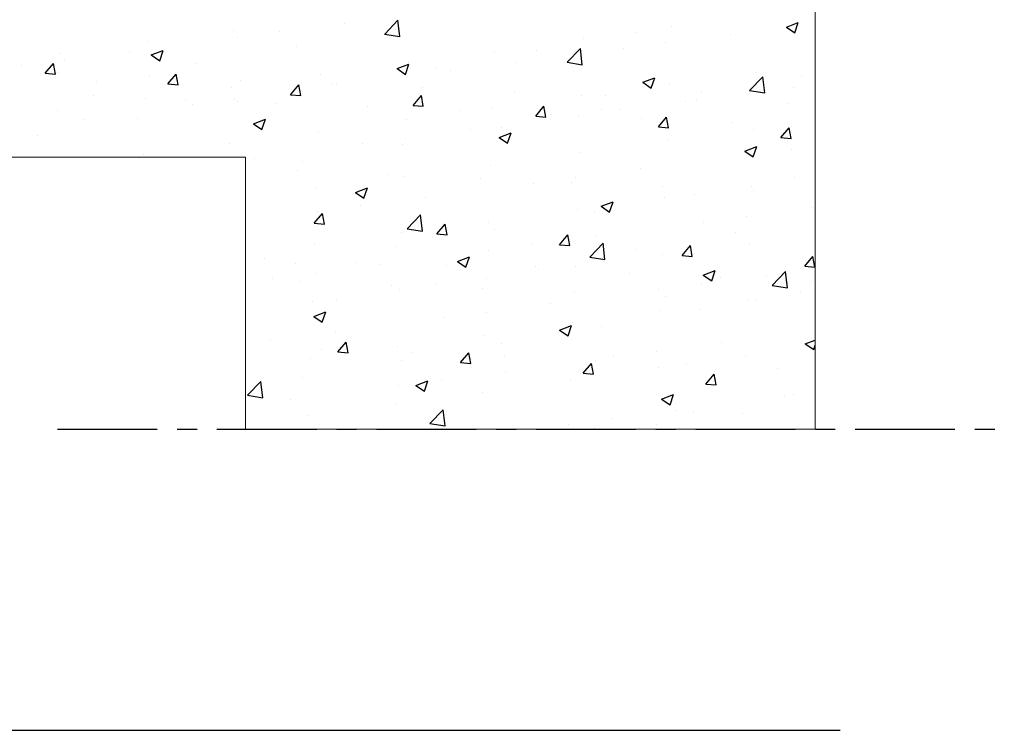
# Model space of a CAD drawing. Units: millimetres. Extents: x -7230 to 3589, y -17741 to -5923.
# Drawn here: x 1153 to 1672, y -15967 to -15593 of the extents above; entities that cross this region are included whole.
import ezdxf

# ---------------------------------------------------------------- set-up
doc = ezdxf.new("R2010")
doc.units = ezdxf.units.MM
doc.header["$MEASUREMENT"] = 0
doc.linetypes.add('CENTER', pattern=[0.6, 0.375, -0.075, 0.075, -0.075])
for name, color, linetype in [('Estrutura', 1, 'Continuous'), ('Legendas', 6, 'Continuous'), ('Moldura', 7, 'Continuous')]:
    doc.layers.add(name, color=color, linetype=linetype)

msp = doc.modelspace()

# ---------------------------------------------------------------- linework, layer by layer
at = {"layer": 'Estrutura', "color": 251, "linetype": 'Continuous'}
for p, q in [((1324.28, -15594.72), (1324.28, -15594.72)), ((1345.36, -15600.33), (1352.37, -15593.02)), ((1353.36, -15601.58), (1352.36, -15593.03)), ((1496.18, -15596.34), (1496.18, -15596.34)), ((1556.82, -15596.73), (1563.12, -15594.32)), ((1561.3, -15599.75), (1563.12, -15594.32)), ((1265.91, -15598.31), (1265.91, -15598.31)), ((1290.19, -15599.21), (1290.19, -15599.21)), ((1345.35, -15600.34), (1353.36, -15601.58)), ((1351.18, -15598.05), (1351.18, -15598.05)), ((1477.72, -15599.79), (1477.72, -15599.79)), ((1527.51, -15600.35), (1527.51, -15600.35)), ((1556.82, -15596.73), (1561.3, -15599.75)), ((1220.45, -15604.07), (1220.45, -15604.07)), ((1267.66, -15602.18), (1267.66, -15602.18)), ((1449.97, -15602.68), (1449.97, -15602.68)), ((1493.43, -15604.83), (1493.43, -15604.83)), ((1174.24, -15610.41), (1174.24, -15610.41)), ((1210.82, -15609.66), (1210.82, -15609.66)), ((1222.52, -15611.35), (1228.82, -15608.93)), ((1222.52, -15611.35), (1227, -15614.37)), ((1227, -15614.37), (1228.82, -15608.93)), ((1298.7, -15607.06), (1298.7, -15607.06)), ((1403.23, -15609.42), (1403.23, -15609.42)), ((1425.24, -15608.8), (1425.24, -15608.8)), ((1441.41, -15615.23), (1448.42, -15607.92)), ((1449.41, -15616.47), (1448.42, -15607.93)), ((1470.89, -15607.8), (1470.89, -15607.8)), ((1154.2, -15617.11), (1154.2, -15617.11)), ((1166.67, -15620.98), (1171.01, -15615.81)), ((1172.05, -15621.45), (1171.01, -15615.81)), ((1176.73, -15614.15), (1176.73, -15614.15)), ((1246.21, -15616.07), (1246.21, -15616.07)), ((1351.86, -15618.55), (1358.16, -15616.14)), ((1356.34, -15621.57), (1358.16, -15616.14)), ((1357.77, -15615.19), (1357.77, -15615.19)), ((1414.05, -15615.28), (1414.05, -15615.28)), ((1441.41, -15615.23), (1449.41, -15616.47)), ((1166.67, -15620.98), (1172.05, -15621.45)), ((1173.34, -15620.57), (1173.34, -15620.57)), ((1231.23, -15626.63), (1235.57, -15621.46)), ((1236.61, -15627.1), (1235.57, -15621.46)), ((1311.56, -15621.52), (1311.56, -15621.52)), ((1351.86, -15618.55), (1356.34, -15621.57)), ((1372.75, -15617.81), (1372.75, -15617.81)), ((1379.97, -15619.77), (1379.97, -15619.77)), ((1540.55, -15620.54), (1540.55, -15620.54)), ((1564.58, -15622.28), (1564.58, -15622.28)), ((1193.72, -15625.08), (1193.72, -15625.08)), ((1221.38, -15622.6), (1221.38, -15622.6)), ((1231.23, -15626.63), (1236.61, -15627.1)), ((1269.43, -15624.63), (1269.43, -15624.63)), ((1295.78, -15632.28), (1300.12, -15627.11)), ((1301.16, -15632.75), (1300.12, -15627.11)), ((1317.47, -15626.66), (1317.47, -15626.66)), ((1320.26, -15626.82), (1320.26, -15626.82)), ((1357.44, -15622.74), (1357.44, -15622.74)), ((1481.2, -15625.76), (1487.5, -15623.34)), ((1481.2, -15625.76), (1485.68, -15628.78)), ((1485.68, -15628.78), (1487.5, -15623.34)), ((1495.09, -15626.3), (1495.09, -15626.3)), ((1537.46, -15630.12), (1544.47, -15622.82)), ((1545.46, -15631.37), (1544.47, -15622.82)), ((1192.31, -15632.66), (1192.31, -15632.66)), ((1264.81, -15628.27), (1264.81, -15628.27)), ((1295.78, -15632.28), (1301.16, -15632.75)), ((1300.6, -15630.22), (1300.6, -15630.22)), ((1365.51, -15628.69), (1365.51, -15628.69)), ((1413.56, -15630.72), (1413.56, -15630.72)), ((1448.88, -15632.64), (1448.88, -15632.64)), ((1512.09, -15631.29), (1512.09, -15631.29)), ((1537.46, -15630.13), (1545.46, -15631.37)), ((1560.67, -15628.36), (1560.67, -15628.36)), ((1219.35, -15634.03), (1219.35, -15634.03)), ((1240.36, -15634.69), (1240.36, -15634.69)), ((1243.98, -15637.67), (1243.98, -15637.67)), ((1266.51, -15634.71), (1266.51, -15634.71)), ((1267.78, -15635.83), (1267.78, -15635.83)), ((1288.4, -15636.72), (1288.4, -15636.72)), ((1360.33, -15637.92), (1364.67, -15632.75)), ((1365.71, -15638.4), (1364.67, -15632.75)), ((1461.6, -15632.75), (1461.6, -15632.75)), ((1503.83, -15635.84), (1503.83, -15635.84)), ((1509.65, -15634.78), (1509.65, -15634.78)), ((1557.69, -15636.81), (1557.69, -15636.81)), ((1173.14, -15640.37), (1173.14, -15640.37)), ((1336.45, -15638.75), (1336.45, -15638.75)), ((1360.33, -15637.92), (1365.71, -15638.4)), ((1384.49, -15640.78), (1384.49, -15640.78)), ((1402.13, -15639.38), (1402.13, -15639.38)), ((1424.89, -15643.57), (1429.23, -15638.4)), ((1430.27, -15644.04), (1429.23, -15638.4)), ((1432.53, -15642.81), (1432.53, -15642.81)), ((1459.61, -15640.3), (1459.61, -15640.3)), ((1469.75, -15640.33), (1469.75, -15640.33)), ((1187.14, -15645.16), (1187.14, -15645.16)), ((1215.29, -15644.84), (1215.29, -15644.84)), ((1276.24, -15647.58), (1282.54, -15645.16)), ((1276.24, -15647.58), (1280.72, -15650.6)), ((1280.72, -15650.6), (1282.54, -15645.16)), ((1356.67, -15645.15), (1356.67, -15645.15)), ((1424.89, -15643.57), (1430.27, -15644.04)), ((1447.22, -15643.3), (1447.22, -15643.3)), ((1480.58, -15644.84), (1480.58, -15644.84)), ((1489.44, -15649.22), (1493.78, -15644.05)), ((1494.82, -15649.69), (1493.78, -15644.05)), ((1528.62, -15646.87), (1528.62, -15646.87)), ((1310.46, -15651.48), (1310.46, -15651.48)), ((1390.38, -15650.78), (1390.38, -15650.78)), ((1405.58, -15654.79), (1411.88, -15652.37)), ((1407.12, -15649.31), (1407.12, -15649.31)), ((1410.06, -15657.81), (1411.88, -15652.37)), ((1489.44, -15649.22), (1494.82, -15649.69)), ((1539.45, -15650.5), (1539.45, -15650.5)), ((1553.99, -15654.87), (1558.33, -15649.7)), ((1559.37, -15655.34), (1558.33, -15649.7)), ((1162.8, -15653.85), (1162.8, -15653.85)), ((1263.72, -15658.23), (1263.72, -15658.23)), ((1333.76, -15658.23), (1333.76, -15658.23)), ((1354.63, -15658.32), (1354.63, -15658.32)), ((1356.29, -15655.27), (1356.29, -15655.27)), ((1405.58, -15654.79), (1410.06, -15657.81)), ((1493.99, -15656.26), (1493.99, -15656.26)), ((1553.99, -15654.87), (1559.37, -15655.34)), ((1447.78, -15662.6), (1447.78, -15662.6)), ((1534.92, -15662), (1541.23, -15659.58)), ((1534.92, -15662), (1539.4, -15665.02)), ((1539.4, -15665.02), (1541.23, -15659.58)), ((1559.53, -15660.89), (1559.53, -15660.89)), ((1218.26, -15663.99), (1218.26, -15663.99)), ((1276.92, -15665.72), (1276.92, -15665.72)), ((1302.15, -15667.33), (1302.15, -15667.33)), ((1537, -15663.86), (1537, -15663.86)), ((1299.56, -15672.41), (1299.56, -15672.41)), ((1401.04, -15669.35), (1401.04, -15669.35)), ((1480.16, -15671.34), (1480.16, -15671.34)), ((1347.61, -15674.44), (1347.61, -15674.44)), ((1355.58, -15675.11), (1355.58, -15675.11)), ((1395.65, -15676.47), (1395.65, -15676.47)), ((1423.54, -15678.79), (1423.54, -15678.79)), ((1443.7, -15678.5), (1443.7, -15678.5)), ((1446.07, -15675.83), (1446.07, -15675.83)), ((1560.87, -15675.98), (1560.87, -15675.98)), ((1309.37, -15681.44), (1309.37, -15681.44)), ((1329.96, -15683.82), (1336.26, -15681.4)), ((1329.96, -15683.82), (1334.44, -15686.84)), ((1334.44, -15686.84), (1336.26, -15681.4)), ((1491.74, -15680.53), (1491.74, -15680.53)), ((1538.36, -15680.46), (1538.36, -15680.46)), ((1539.78, -15682.56), (1539.78, -15682.56)), ((1366.7, -15686.28), (1366.7, -15686.28)), ((1459.3, -15691.03), (1465.61, -15688.61)), ((1463.78, -15694.05), (1465.61, -15688.61)), ((1492.9, -15686.22), (1492.9, -15686.22)), ((1508.38, -15684.99), (1508.38, -15684.99)), ((1308.27, -15699.97), (1312.61, -15694.8)), ((1310.09, -15693.73), (1310.09, -15693.73)), ((1313.65, -15700.44), (1312.61, -15694.8)), ((1332.62, -15690.77), (1332.62, -15690.77)), ((1446.69, -15692.56), (1446.69, -15692.56)), ((1455.89, -15694), (1455.89, -15694)), ((1459.3, -15691.03), (1463.78, -15694.05)), ((1569.94, -15691.9), (1569.94, -15691.9)), ((1308.27, -15699.97), (1313.65, -15700.44)), ((1357.29, -15702.9), (1364.3, -15695.59)), ((1365.29, -15704.14), (1364.3, -15695.6)), ((1399.94, -15699.31), (1399.94, -15699.31)), ((1513.32, -15699.36), (1513.32, -15699.36)), ((1535.85, -15696.39), (1535.85, -15696.39)), ((1354.48, -15705.07), (1354.48, -15705.07)), ((1357.29, -15702.9), (1365.29, -15704.14)), ((1372.82, -15705.62), (1377.16, -15700.45)), ((1378.2, -15706.09), (1377.16, -15700.45)), ((1403.41, -15703.01), (1403.41, -15703.01)), ((1529.94, -15704.75), (1529.94, -15704.75)), ((1372.82, -15705.62), (1378.2, -15706.09)), ((1437.37, -15711.27), (1441.71, -15706.1)), ((1442.75, -15711.74), (1441.71, -15706.1)), ((1456.48, -15706.84), (1456.48, -15706.84)), ((1537.26, -15710.42), (1537.26, -15710.42)), ((1308.27, -15711.4), (1308.27, -15711.4)), ((1350.92, -15712.02), (1350.92, -15712.02)), ((1399.87, -15714.29), (1399.87, -15714.29)), ((1422.4, -15711.33), (1422.4, -15711.33)), ((1437.37, -15711.27), (1442.75, -15711.74)), ((1453.34, -15717.79), (1460.35, -15710.49)), ((1461.34, -15719.04), (1460.35, -15710.49)), ((1477.46, -15713.76), (1477.46, -15713.76)), ((1501.93, -15716.92), (1506.27, -15711.75)), ((1507.31, -15717.39), (1506.27, -15711.75)), ((1282.04, -15718.4), (1282.04, -15718.4)), ((1330.08, -15720.43), (1330.08, -15720.43)), ((1383.68, -15720.05), (1389.99, -15717.63)), ((1383.68, -15720.05), (1388.16, -15723.07)), ((1388.16, -15723.07), (1389.99, -15717.63)), ((1453.34, -15717.8), (1461.34, -15719.04)), ((1491.8, -15716.18), (1491.8, -15716.18)), ((1501.93, -15716.92), (1507.31, -15717.39)), ((1566.48, -15722.56), (1570.82, -15717.39)), ((1571.86, -15723.04), (1570.82, -15717.39)), ((1298.43, -15721.02), (1298.43, -15721.02)), ((1343.03, -15721.77), (1343.03, -15721.77)), ((1378.13, -15722.46), (1378.13, -15722.46)), ((1424.97, -15722.77), (1424.97, -15722.77)), ((1426.17, -15724.49), (1426.17, -15724.49)), ((1445.59, -15722.52), (1445.59, -15722.52)), ((1513.03, -15727.26), (1519.33, -15724.84)), ((1517.5, -15730.28), (1519.33, -15724.84)), ((1549.4, -15732.69), (1556.41, -15725.38)), ((1557.39, -15733.94), (1556.4, -15725.39)), ((1566.48, -15722.56), (1571.86, -15723.04)), ((1286.41, -15729.23), (1286.41, -15729.23)), ((1301.01, -15730.49), (1301.01, -15730.49)), ((1308.94, -15726.26), (1308.94, -15726.26)), ((1398.85, -15729.27), (1398.85, -15729.27)), ((1474.21, -15726.52), (1474.21, -15726.52)), ((1513.03, -15727.26), (1517.5, -15730.28)), ((1522.26, -15728.55), (1522.26, -15728.55)), ((1546.26, -15727.4), (1546.26, -15727.4)), ((1570.3, -15730.58), (1570.3, -15730.58)), ((1349.06, -15732.52), (1349.06, -15732.52)), ((1353.39, -15735.03), (1353.39, -15735.03)), ((1372.48, -15731.78), (1372.48, -15731.78)), ((1397.1, -15734.55), (1397.1, -15734.55)), ((1489.65, -15734.85), (1489.65, -15734.85)), ((1512.18, -15731.89), (1512.18, -15731.89)), ((1549.39, -15732.7), (1557.39, -15733.94)), ((1564.32, -15736.24), (1564.32, -15736.24)), ((1307.18, -15741.36), (1307.18, -15741.36)), ((1320, -15740.79), (1320, -15740.79)), ((1445.15, -15736.58), (1445.15, -15736.58)), ((1493.19, -15738.61), (1493.19, -15738.61)), ((1536.17, -15740.38), (1536.17, -15740.38)), ((1541.23, -15740.64), (1541.23, -15740.64)), ((1308.06, -15749.08), (1314.37, -15746.66)), ((1312.54, -15752.1), (1314.37, -15746.66)), ((1432.81, -15742.34), (1432.81, -15742.34)), ((1490.71, -15746.14), (1490.71, -15746.14)), ((1511.83, -15745.25), (1511.83, -15745.25)), ((1308.06, -15749.08), (1312.54, -15752.1)), ((1376.19, -15749.79), (1376.19, -15749.79)), ((1398.72, -15746.82), (1398.72, -15746.82)), ((1437.41, -15756.29), (1443.71, -15753.87)), ((1437.41, -15756.29), (1441.88, -15759.31)), ((1441.88, -15759.31), (1443.71, -15753.87)), ((1444.5, -15752.48), (1444.5, -15752.48)), ((1459.34, -15754.26), (1459.34, -15754.26)), ((1285.26, -15761.76), (1285.26, -15761.76)), ((1319.35, -15757.27), (1319.35, -15757.27)), ((1397.75, -15759.23), (1397.75, -15759.23)), ((1566.75, -15763.5), (1572.01, -15761.48)), ((1312.18, -15766.18), (1312.18, -15766.18)), ((1320.76, -15767.67), (1325.09, -15762.5)), ((1326.13, -15768.14), (1325.09, -15762.5)), ((1352.29, -15764.99), (1352.29, -15764.99)), ((1406.86, -15763.27), (1406.86, -15763.27)), ((1488.5, -15767.38), (1488.5, -15767.38)), ((1522.59, -15762.9), (1522.59, -15762.9)), ((1566.75, -15763.5), (1571.22, -15766.52)), ((1571.22, -15766.52), (1572.01, -15764.18)), ((1306.09, -15771.33), (1306.09, -15771.33)), ((1320.76, -15767.67), (1326.13, -15768.14)), ((1354.37, -15772.28), (1354.37, -15772.28)), ((1360.22, -15768.21), (1360.22, -15768.21)), ((1385.31, -15773.32), (1389.65, -15768.15)), ((1390.69, -15773.79), (1389.65, -15768.15)), ((1408.26, -15770.24), (1408.26, -15770.24)), ((1456.31, -15772.27), (1456.31, -15772.27)), ((1465.97, -15770.35), (1465.97, -15770.35)), ((1535.07, -15770.34), (1535.07, -15770.34)), ((1385.31, -15773.32), (1390.69, -15773.79)), ((1409.13, -15777.83), (1409.13, -15777.83)), ((1449.86, -15778.97), (1454.2, -15773.8)), ((1455.24, -15779.44), (1454.2, -15773.8)), ((1489.61, -15776.1), (1489.61, -15776.1)), ((1504.35, -15774.3), (1504.35, -15774.3)), ((1552.4, -15776.33), (1552.4, -15776.33)), ((1301.88, -15781.29), (1301.88, -15781.29)), ((1361.79, -15785.32), (1368.09, -15782.9)), ((1366.26, -15788.34), (1368.09, -15782.9)), ((1375.04, -15782.32), (1375.04, -15782.32)), ((1443.4, -15782.44), (1443.4, -15782.44)), ((1449.86, -15778.97), (1455.24, -15779.44)), ((1514.42, -15784.61), (1518.75, -15779.44)), ((1519.79, -15785.09), (1518.75, -15779.44)), ((1273.17, -15790.57), (1280.18, -15783.26)), ((1281.17, -15791.81), (1280.18, -15783.27)), ((1352.51, -15785.29), (1352.51, -15785.29)), ((1361.79, -15785.32), (1366.26, -15788.34)), ((1514.42, -15784.61), (1519.79, -15785.09)), ((1273.17, -15790.57), (1281.17, -15791.81)), ((1295.67, -15792.77), (1295.67, -15792.77)), ((1396.66, -15789.19), (1396.66, -15789.19)), ((1491.13, -15792.53), (1497.43, -15790.11)), ((1491.13, -15792.53), (1495.6, -15795.55)), ((1495.6, -15795.55), (1497.43, -15790.11)), ((1555.75, -15790.91), (1555.75, -15790.91)), ((1560.6, -15789.94), (1560.6, -15789.94)), ((1351.2, -15794.95), (1351.2, -15794.95)), ((1369.22, -15805.46), (1376.23, -15798.16)), ((1377.22, -15806.71), (1376.23, -15798.16)), ((1498.91, -15798.39), (1498.91, -15798.39)), ((1304.99, -15801.29), (1304.99, -15801.29)), ((1464.82, -15802.88), (1464.82, -15802.88)), ((1508.11, -15798.95), (1508.11, -15798.95)), ((1533.98, -15800.3), (1533.98, -15800.3)), ((1369.22, -15805.47), (1377.22, -15806.71)), ((1442.29, -15805.85), (1442.29, -15805.85)), ((1455.63, -15807.96), (1455.63, -15807.96)), ((1488.52, -15806.06), (1488.52, -15806.06))]:
    msp.add_line(p, q, dxfattribs=at)
at = {"layer": 'Estrutura', "color": 7, "linetype": 'Continuous', "lineweight": 15}
msp.add_lwpolyline([(878.79, -15515.16), (1472.01, -15515.16), (1472.01, -15314.16), (1572.01, -15314.16), (1572.01, -15808.45), (1272.01, -15808.45), (1272.01, -15665.16), (878.79, -15665.16)], dxfattribs=at)
at = {"layer": 'Legendas', "color": 252}
msp.add_line((134.59, -15966.94), (1585.08, -15966.94), dxfattribs=at)
at = {"layer": 'Moldura', "color": 1, "linetype": 'CENTER', "ltscale": 140}
msp.add_line((1173.08, -15808.45), (1671.55, -15808.45), dxfattribs=at)

doc.saveas('drawing.dxf')
